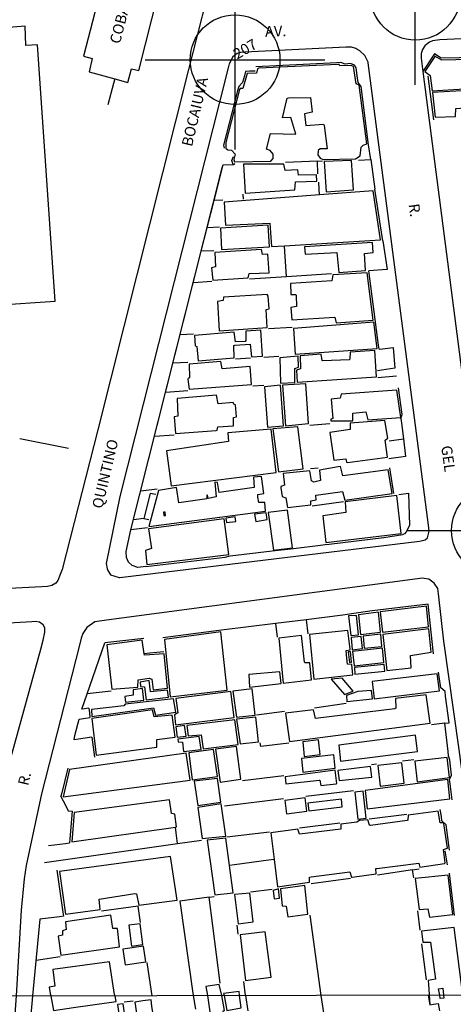
# Model space of a CAD drawing. Extents: x 180702 to 183122, y 1677036 to 1679838.
# Drawn here: x 180862 to 180963, y 1677603 to 1677833 of the extents above; entities that cross this region are included whole.
import ezdxf
from ezdxf.enums import TextEntityAlignment as Align

# ---------------------------------------------------------------- set-up
doc = ezdxf.new("R2010")
doc.units = 0
doc.header["$MEASUREMENT"] = 0
doc.header["$PDMODE"] = 34
doc.header["$PDSIZE"] = 21
for name, color, linetype in [('Identificacao', 4, 'CONTINUOUS'), ('Pontos', 1, 'CONTINUOUS'), ('V-EDIFICACAO', 7, 'CONTINUOUS'), ('V-EDIFICACAO_IDENTIFICADA', 6, 'CONTINUOUS'), ('V-LOTE', 10, 'CONTINUOUS'), ('V-NOME_DOS_LOGRADOUROS', 7, 'CONTINUOUS'), ('V-QUADRA', 2, 'CONTINUOUS'), ('V-TESTADA', 250, 'CONTINUOUS'), ('X-LIMITE_1000', 6, 'CONTINUOUS')]:
    doc.layers.add(name, color=color, linetype=linetype)
doc.styles.add('cdl', font='romans.shx', dxfattribs={"height": 2.5})

msp = doc.modelspace()

# ---------------------------------------------------------------- linework, layer by layer
at = {"layer": 'Pontos', "linetype": 'Continuous'}
for p in [(180954.39, 1677838.91), (180912.22, 1677823.82), (180973.37, 1677713.58)]:
    msp.add_point(p, dxfattribs=at)
at = {"layer": 'V-EDIFICACAO'}
for points in [[(180958.94, 1677824.57), (180956.65, 1677821.02), (180957.84, 1677820.15), (180958.33, 1677816.55), (180969.67, 1677817.24), (180981.24, 1677817.95), (180980.79, 1677822.46), (180977.11, 1677822.43), (180976.64, 1677823.04), (180974.17, 1677823.05), (180973.98, 1677823.05), (180973.79, 1677824.01), (180960.63, 1677823.74), (180958.98, 1677824.63)], [(180936.7, 1677822.35), (180936.56, 1677822.72), (180936.3, 1677822.73), (180917.78, 1677821.81), (180917.49, 1677821.72), (180917.26, 1677820.7), (180915.04, 1677820.62), (180914.07, 1677817.07), (180913.39, 1677817.04), (180913.3, 1677816.85), (180910.04, 1677804.44), (180910.08, 1677803.12), (180910.52, 1677802.71), (180911.41, 1677802.62), (180912.27, 1677801.74), (180911.91, 1677800.43), (180912.06, 1677799.91), (180920.62, 1677800.08), (180921.14, 1677800.72), (180921.13, 1677801.7), (180920.45, 1677802.53), (180919.57, 1677802.85), (180920.49, 1677806.53), (180926.42, 1677806.4), (180925.27, 1677810.3), (180923.32, 1677810.21), (180924.43, 1677814.8), (180924.75, 1677814.93), (180929.86, 1677815), (180930.29, 1677811.52), (180928.5, 1677811.15), (180928.8, 1677808.39), (180932.89, 1677808.72), (180933.05, 1677808.42), (180933.79, 1677802.97), (180932.11, 1677802.93), (180931.63, 1677802.56), (180931.6, 1677801.56), (180932.13, 1677800.78), (180932.87, 1677800.44), (180940.43, 1677800.61), (180941.47, 1677801.33), (180941.72, 1677803.35), (180942.19, 1677803.8), (180943.07, 1677804.1), (180941.27, 1677817.83), (180940.54, 1677818.2), (180939.9, 1677822.24), (180939.42, 1677822.48), (180936.7, 1677822.35)], [(180969.3, 1677816.77), (180958.39, 1677816.11), (180959.02, 1677810.33), (180963.78, 1677810.5), (180963.88, 1677812.43), (180966.04, 1677812.56), (180971.48, 1677812.87), (180971.65, 1677812.79), (180971.96, 1677810.93), (180979.98, 1677811.27), (180979.3, 1677815.76), (180974.68, 1677815.56), (180974.41, 1677817.08)], [(180914.17, 1677799.35), (180914.58, 1677792.55), (180926.24, 1677793.34), (180926.38, 1677795.25), (180931.36, 1677795.38), (180931.24, 1677796.85), (180927.07, 1677796.81), (180926.92, 1677798), (180923.97, 1677797.88), (180923.66, 1677799.4), (180914.17, 1677799.35)], [(180933.06, 1677800), (180933.57, 1677792.9), (180939.94, 1677793.34), (180939.5, 1677800.22), (180933.06, 1677800)], [(180923.8, 1677780.27), (180946.28, 1677781.67), (180944.57, 1677793.15), (180931.98, 1677792.2), (180909.65, 1677790.5), (180909.99, 1677785.06), (180920.35, 1677785.54), (180920.77, 1677780.08)], [(180908.81, 1677784.38), (180909.06, 1677779.35), (180920.31, 1677780.01), (180919.98, 1677785.11), (180908.81, 1677784.38)], [(180928.44, 1677780.02), (180928.64, 1677778.27), (180936.04, 1677778.7), (180936.5, 1677774.01), (180942.71, 1677774.44), (180942.53, 1677778.41), (180944.54, 1677778.68), (180944.37, 1677781.04), (180928.44, 1677780.02)], [(180907.51, 1677778.68), (180907.68, 1677775.33), (180906.74, 1677775.11), (180907.01, 1677772.23), (180915.29, 1677772.76), (180915.56, 1677773.73), (180920.24, 1677773.95), (180919.88, 1677778.29), (180918.66, 1677778.21), (180918.39, 1677779.39), (180907.51, 1677778.68)], [(180935.07, 1677773.47), (180934.84, 1677772.04), (180925.18, 1677771.39), (180925.3, 1677768.88), (180926.48, 1677768.85), (180926.54, 1677768.67), (180926.63, 1677766.04), (180925.31, 1677765.82), (180925.54, 1677762.93), (180935.57, 1677763.52), (180935.85, 1677762.18), (180944.56, 1677762.81), (180943.15, 1677773.93), (180935.07, 1677773.47)], [(180909.55, 1677768.2), (180909.44, 1677767.41), (180908.09, 1677767.23), (180908.47, 1677760.31), (180919.76, 1677761.1), (180919.52, 1677765.34), (180920.18, 1677765.51), (180919.98, 1677768.43), (180919.71, 1677768.85), (180909.55, 1677768.2)], [(180925.88, 1677760.89), (180926.25, 1677754.89), (180945.43, 1677756.2), (180944.67, 1677762.39), (180925.88, 1677760.89)], [(180914.72, 1677760.25), (180914.77, 1677758.04), (180914.59, 1677757.85), (180912.29, 1677757.76), (180911.98, 1677760.06), (180902.76, 1677759.23), (180902.86, 1677756.83), (180903.3, 1677756.68), (180903.58, 1677753.35), (180912.05, 1677753.98), (180911.95, 1677756.94), (180912.16, 1677757.01), (180915.77, 1677757.18), (180916.11, 1677754.26), (180918.67, 1677754.43), (180918.24, 1677760.49), (180914.72, 1677760.25)], [(180927.42, 1677754.5), (180927.56, 1677751.41), (180926.57, 1677751.14), (180926.75, 1677748.31), (180945.29, 1677749.56), (180944.96, 1677755.73), (180939.19, 1677755.37), (180939.1, 1677753.73), (180938.94, 1677753.57), (180932.72, 1677753.29), (180932.57, 1677753.37), (180932.37, 1677754.86), (180927.42, 1677754.5)], [(180901.46, 1677752.53), (180901.58, 1677749.33), (180901.25, 1677749.21), (180901.21, 1677749.02), (180901.49, 1677746.67), (180916.1, 1677747.76), (180915.76, 1677752.02), (180909.22, 1677751.44), (180908.88, 1677753.15), (180901.46, 1677752.53)], [(180922.69, 1677753.98), (180922.88, 1677748.07), (180926.19, 1677748.26), (180926.18, 1677751.55), (180927.1, 1677751.84), (180926.96, 1677754.39), (180922.69, 1677753.98)], [(180923.3, 1677747.64), (180923.99, 1677738.1), (180929.41, 1677738.61), (180928.8, 1677747.93), (180923.3, 1677747.64)], [(180919.15, 1677747.21), (180919.84, 1677737.78), (180923.59, 1677738.07), (180922.86, 1677747.61), (180919.15, 1677747.21)], [(180937.03, 1677745.52), (180936.85, 1677744.58), (180934.74, 1677744.37), (180935.07, 1677739.83), (180934.6, 1677739.65), (180934.64, 1677739.25), (180939.76, 1677739.28), (180939.75, 1677741.06), (180942.8, 1677741.4), (180943.27, 1677739.5), (180950.97, 1677740.05), (180950.1, 1677746.47), (180937.03, 1677745.52)], [(180898.66, 1677744.51), (180898.87, 1677740.34), (180897.97, 1677740.18), (180898.27, 1677736.29), (180907.82, 1677736.99), (180908.01, 1677737.08), (180908.23, 1677737.85), (180911.88, 1677738.12), (180911.84, 1677740.01), (180912.54, 1677740.24), (180912.33, 1677743.03), (180911.91, 1677743.14), (180911.76, 1677743.57), (180908.27, 1677743.28), (180907.9, 1677745.25), (180898.66, 1677744.51)], [(180939.15, 1677738.73), (180939.14, 1677737.27), (180934.43, 1677736.57), (180935.37, 1677730.05), (180938.17, 1677730.39), (180938.32, 1677729.58), (180938.5, 1677729.53), (180947.87, 1677730.73), (180947.37, 1677734.77), (180947.95, 1677735.19), (180947.3, 1677739.34), (180939.15, 1677738.73)], [(180910.5, 1677736.48), (180910.66, 1677734.46), (180896.2, 1677732.28), (180897.25, 1677724.04), (180921.87, 1677727.2), (180920.65, 1677737.33), (180910.5, 1677736.48)], [(180921.04, 1677737.41), (180922.35, 1677727.29), (180928.18, 1677728.02), (180926.9, 1677737.88), (180921.04, 1677737.41)], [(180923.46, 1677726.94), (180923.81, 1677724.17), (180922.97, 1677723.89), (180922.96, 1677723.59), (180923.24, 1677721.59), (180924.09, 1677721.26), (180924.51, 1677718.94), (180929.93, 1677719.61), (180929.93, 1677720.54), (180931.21, 1677720.77), (180931.15, 1677721.85), (180931.76, 1677721.98), (180937.35, 1677722.71), (180937.92, 1677720.68), (180948.94, 1677722.24), (180948.06, 1677727.81), (180937.41, 1677726.4), (180936.87, 1677728.54), (180936.34, 1677728.5), (180931.94, 1677727.75), (180932.21, 1677725.27), (180930.62, 1677724.93), (180930.09, 1677725.19), (180929.75, 1677727.58), (180923.46, 1677726.94)], [(180908.48, 1677722.5), (180908.14, 1677724.86), (180907.5, 1677724.87), (180907.83, 1677721.47), (180905.91, 1677721.11), (180905.75, 1677721.9), (180905.6, 1677721.87), (180905.6, 1677720.99), (180899.06, 1677720.1), (180898.55, 1677723.68), (180894.29, 1677722.95), (180892.09, 1677714.54), (180919.36, 1677718.13), (180919.19, 1677720.11), (180917.78, 1677720.14), (180917.58, 1677721.4), (180917.56, 1677722), (180918.97, 1677722.24), (180918.39, 1677726.27), (180916.52, 1677726.06), (180916.71, 1677723.65)], [(180938.02, 1677720.28), (180938.12, 1677717.79), (180932.79, 1677717.03), (180933.48, 1677710.75), (180951.11, 1677712.89), (180950.03, 1677721.75), (180938.02, 1677720.28)], [(180895.52, 1677717.9), (180895.59, 1677717.09), (180895.95, 1677717.09), (180895.85, 1677717.9), (180895.52, 1677717.9)], [(180919.98, 1677717.79), (180921.19, 1677709.01), (180925.63, 1677709.52), (180924.46, 1677718.37), (180919.98, 1677717.79)], [(180892.01, 1677714), (180892.65, 1677709.35), (180891.27, 1677708.92), (180891.61, 1677705.62), (180910.77, 1677707.98), (180909.65, 1677716.36), (180892.01, 1677714)], [(180910.08, 1677716.48), (180910.19, 1677715.46), (180912.38, 1677715.67), (180912.23, 1677716.77), (180910.08, 1677716.48)], [(180916.78, 1677717.39), (180917.07, 1677715.71), (180919.77, 1677716.15), (180919.51, 1677717.71), (180916.78, 1677717.39)], [(180946.2, 1677694.52), (180946.75, 1677689.79), (180957.45, 1677691.06), (180956.98, 1677695.9), (180946.2, 1677694.52)], [(180938.77, 1677693.61), (180939.28, 1677688.99), (180941.07, 1677689.17), (180940.66, 1677693.72), (180938.77, 1677693.61)], [(180941.07, 1677693.83), (180941.58, 1677689.24), (180946.24, 1677689.75), (180945.8, 1677694.45), (180941.07, 1677693.83)], [(180939.12, 1677685.79), (180938.63, 1677690.15), (180929.65, 1677689.21), (180929.65, 1677689.21), (180929.65, 1677689.21), (180929.65, 1677689.21), (180929.65, 1677689.21), (180929.65, 1677689.21), (180930.64, 1677678.75), (180930.64, 1677678.75), (180939.79, 1677679.83), (180939.57, 1677682.25), (180938.55, 1677682.3), (180938.38, 1677683.67), (180938.2, 1677685.5), (180939.06, 1677685.66)], [(180946.8, 1677689.28), (180947.71, 1677680.79), (180953.45, 1677681.45), (180953.29, 1677684.33), (180958.1, 1677685.11), (180957.53, 1677690.55), (180946.8, 1677689.28)], [(180890.96, 1677684.74), (180890.46, 1677687.9), (180882.25, 1677686.81), (180883.41, 1677676.42), (180889.48, 1677676.9), (180889.57, 1677678.65), (180892.17, 1677679.03), (180892.74, 1677678.81), (180893.06, 1677676.31), (180896.42, 1677676.7), (180895.66, 1677684.72), (180891.02, 1677684.37)], [(180895.74, 1677688.04), (180897.08, 1677674.61), (180910.37, 1677676.21), (180908.88, 1677689.86), (180895.74, 1677688.04)], [(180922.48, 1677688.41), (180923.5, 1677677.88), (180930.14, 1677678.63), (180929.73, 1677682.63), (180928.58, 1677682.62), (180928.48, 1677682.76), (180927.75, 1677688.98), (180922.48, 1677688.41)], [(180939.35, 1677688.55), (180939.61, 1677685.67), (180942.01, 1677685.97), (180941.76, 1677688.77), (180939.35, 1677688.55)], [(180942.16, 1677688.88), (180942.41, 1677686.04), (180946.56, 1677686.47), (180946.31, 1677689.35), (180942.16, 1677688.88)], [(180939.68, 1677685.24), (180940.05, 1677681.92), (180947.04, 1677682.69), (180946.71, 1677686.07), (180939.68, 1677685.24)], [(180938.66, 1677685.2), (180938.99, 1677682.69), (180939.46, 1677682.76), (180939.21, 1677685.24), (180938.66, 1677685.2)], [(180940.16, 1677681.52), (180940.26, 1677679.92), (180947.25, 1677680.69), (180947.11, 1677682.25), (180940.16, 1677681.52)], [(180915.43, 1677679.88), (180915.62, 1677676.9), (180923.01, 1677677.77), (180922.72, 1677680.54), (180915.43, 1677679.88)], [(180937.28, 1677679.05), (180934.73, 1677678.79), (180937.79, 1677675.19), (180939.83, 1677675.95), (180937.28, 1677679.05)], [(180944.31, 1677678.25), (180944.74, 1677674.17), (180960.07, 1677676.03), (180959.49, 1677680.07), (180944.31, 1677678.25)], [(180888.36, 1677676.26), (180888.39, 1677675.04), (180886.46, 1677674.76), (180886.62, 1677673.4), (180890.89, 1677673.9), (180890.61, 1677676.57), (180888.36, 1677676.26)], [(180892.46, 1677675.78), (180892.11, 1677678.47), (180889.99, 1677678.12), (180890.13, 1677677.05), (180891.06, 1677676.98), (180891.42, 1677673.94), (180896.65, 1677674.54), (180896.4, 1677676.21), (180892.46, 1677675.78)], [(180911.72, 1677675.95), (180912.56, 1677669.87), (180916.93, 1677670.38), (180916.2, 1677676.54), (180911.72, 1677675.95)], [(180886.51, 1677672.93), (180886.17, 1677672.55), (180878.61, 1677671.65), (180878.73, 1677670.07), (180893.11, 1677672.1), (180893.64, 1677670.33), (180898.36, 1677671.09), (180897.85, 1677674.21), (180886.51, 1677672.93)], [(180898.38, 1677674.25), (180898.84, 1677670.87), (180898.04, 1677670.47), (180898.3, 1677668.12), (180912.05, 1677669.81), (180911.22, 1677675.88), (180898.38, 1677674.25)], [(180924.05, 1677670.79), (180924.95, 1677664.18), (180957.86, 1677668.47), (180956.94, 1677675.12), (180949.72, 1677674.23), (180949.86, 1677671.96), (180949.59, 1677671.83), (180931.01, 1677669.56), (180930.55, 1677671.63), (180924.05, 1677670.79)], [(180940.92, 1677675.92), (180938.3, 1677674.93), (180938.37, 1677673.55), (180944.34, 1677674.2), (180944.16, 1677676.1), (180940.92, 1677675.92)], [(180878.75, 1677669.58), (180879.74, 1677660.97), (180893.91, 1677662.88), (180893.9, 1677664.62), (180898.25, 1677665.19), (180897.53, 1677670.38), (180893.31, 1677669.93), (180892.9, 1677671.62), (180878.75, 1677669.58)], [(180912.59, 1677669.44), (180913.39, 1677663.65), (180917.69, 1677664.12), (180917.07, 1677669.91), (180912.59, 1677669.44)], [(180898.39, 1677667.65), (180898.72, 1677665.21), (180900.76, 1677665.43), (180900.43, 1677667.91), (180898.39, 1677667.65)], [(180900.95, 1677667.96), (180901.25, 1677665.51), (180904.28, 1677665.77), (180904.79, 1677662.44), (180912.92, 1677663.52), (180912.2, 1677669.25), (180900.95, 1677667.96)], [(180898.8, 1677664.72), (180898.89, 1677664.14), (180899.91, 1677664.06), (180900.2, 1677661.86), (180904.29, 1677662.32), (180903.86, 1677665.35), (180898.8, 1677664.72)], [(180936.48, 1677663.35), (180936.88, 1677659.6), (180954.9, 1677661.83), (180954.43, 1677665.65), (180936.48, 1677663.35)], [(180907.68, 1677662.37), (180908.73, 1677654.69), (180913.58, 1677655.38), (180912.56, 1677663.03), (180907.68, 1677662.37)], [(180928.1, 1677664.12), (180928.43, 1677660.7), (180932.11, 1677661.13), (180931.74, 1677664.56), (180928.1, 1677664.12)], [(180873.53, 1677657.64), (180872, 1677651.27), (180901.71, 1677655.13), (180900.76, 1677661.43), (180873.53, 1677657.64)], [(180901.42, 1677661.5), (180902.18, 1677655.24), (180908.08, 1677656), (180907.17, 1677662.3), (180901.42, 1677661.5)], [(180927.74, 1677660.19), (180928.1, 1677657.02), (180935.68, 1677657.93), (180935.31, 1677661.1), (180927.74, 1677660.19)], [(180954.25, 1677659.57), (180954.86, 1677654.76), (180962.4, 1677655.75), (180961.82, 1677660.48), (180954.25, 1677659.57)], [(180936.26, 1677657.42), (180936.59, 1677655.05), (180944.2, 1677655.85), (180943.94, 1677658.37), (180936.26, 1677657.42)], [(180945.62, 1677658.55), (180946.16, 1677653.74), (180951.81, 1677654.4), (180951.22, 1677659.2), (180945.62, 1677658.55)], [(180902.69, 1677654.87), (180903.49, 1677649.19), (180908.92, 1677649.96), (180908.15, 1677655.56), (180902.69, 1677654.87)], [(180923.96, 1677655.9), (180924.09, 1677654.31), (180931.9, 1677655.17), (180932.07, 1677655.11), (180932.3, 1677653.9), (180935.84, 1677654.26), (180936.06, 1677654.39), (180935.67, 1677657.46), (180923.96, 1677655.9)], [(180942.67, 1677652.69), (180943.1, 1677648.46), (180962.47, 1677650.79), (180961.96, 1677655.27), (180942.67, 1677652.69)], [(180923.84, 1677650.39), (180924.24, 1677647.26), (180929.05, 1677647.88), (180928.65, 1677650.98), (180923.84, 1677650.39)], [(180940.23, 1677652.32), (180940.92, 1677646.02), (180942.89, 1677646.24), (180942.16, 1677652.54), (180940.23, 1677652.32)], [(180898.27, 1677644.15), (180898.51, 1677644.18), (180898.17, 1677647.2), (180897.32, 1677647.33), (180896.88, 1677650.55), (180874.58, 1677647.56), (180874.04, 1677640.73)], [(180903.53, 1677648.75), (180904.51, 1677641.51), (180910.08, 1677642.06), (180908.99, 1677649.56), (180903.53, 1677648.75)], [(180929.23, 1677649.77), (180929.49, 1677647.95), (180937.28, 1677648.9), (180937.1, 1677650.68), (180929.23, 1677649.77)], [(180921.35, 1677636.57), (180922.16, 1677630.17), (180929.64, 1677631.24), (180929.61, 1677632.42), (180930.03, 1677632.53), (180939.1, 1677633.69), (180939.44, 1677632.45), (180939.59, 1677632.39), (180945.22, 1677633.17), (180945.19, 1677634.42), (180945.36, 1677634.49), (180955.23, 1677635.73), (180955.46, 1677634.79), (180961.23, 1677635.63), (180961.35, 1677635.75), (180960.95, 1677638.9), (180961.9, 1677639.19), (180961.1, 1677645), (180961.01, 1677645.13), (180960.22, 1677645.13), (180959.75, 1677647.85), (180952.74, 1677646.96), (180952.67, 1677645.78), (180952.5, 1677645.68), (180943.89, 1677644.55), (180943.7, 1677644.6), (180943.29, 1677645.84), (180941.33, 1677645.67), (180940.69, 1677645.32), (180937, 1677644.85), (180936.98, 1677643.69), (180927.3, 1677642.53), (180926.91, 1677643.63), (180920.56, 1677642.79)], [(180910.9, 1677635.17), (180910.04, 1677641.58), (180905.71, 1677641.07), (180907.53, 1677628.26), (180911.76, 1677628.73)], [(180871.14, 1677633.76), (180872.57, 1677623.76), (180880.67, 1677624.83), (180880.47, 1677627.3), (180888.76, 1677628.59), (180889.19, 1677628.55), (180889.75, 1677625.87), (180898.66, 1677627.08), (180897.09, 1677637.25), (180871.14, 1677633.76)], [(180954.37, 1677632.08), (180955.28, 1677624.86), (180957.35, 1677625.01), (180957.72, 1677623.07), (180963.2, 1677623.69), (180962.08, 1677632.91), (180954.37, 1677632.08)], [(180922.84, 1677629.69), (180923.24, 1677625.75), (180924.2, 1677625.65), (180924.56, 1677623.12), (180929.27, 1677623.73), (180928.51, 1677630.44), (180922.84, 1677629.69)], [(180912.08, 1677628.37), (180912.99, 1677621.48), (180916.45, 1677621.96), (180915.65, 1677628.69), (180912.08, 1677628.37)], [(180921.15, 1677629.31), (180921.4, 1677627.35), (180922.61, 1677627.49), (180922.35, 1677629.71), (180921.15, 1677629.31)], [(180872.53, 1677621.97), (180872.73, 1677620.14), (180871.84, 1677619.89), (180871.86, 1677618.83), (180870.85, 1677618.58), (180871.47, 1677614.2), (180885.21, 1677616.12), (180884.73, 1677620.4), (180883.61, 1677620.44), (180883.14, 1677623.52), (180872.53, 1677621.97)], [(180887.4, 1677621.19), (180888.02, 1677616.31), (180890.64, 1677616.68), (180890.02, 1677621.52), (180887.4, 1677621.19)], [(180913.39, 1677618.94), (180914.63, 1677608.23), (180920.64, 1677609.03), (180919.26, 1677619.66), (180913.39, 1677618.94)], [(180885.98, 1677615.59), (180886.52, 1677611.91), (180891.33, 1677612.6), (180890.78, 1677616.28), (180885.98, 1677615.59)], [(180869.61, 1677610.83), (180870.07, 1677606.9), (180868.75, 1677606.67), (180869, 1677605.17), (180869.16, 1677604.63), (180869.73, 1677601.24), (180874.43, 1677601.91), (180884.39, 1677603.32), (180884.15, 1677604.66), (180884.06, 1677604.96), (180882.85, 1677612.63)], [(180905.75, 1677604.69), (180907.03, 1677596.08), (180910.17, 1677596.52), (180909.46, 1677601.16), (180909.76, 1677601.23), (180909.15, 1677604.7), (180908.52, 1677607.32), (180905.42, 1677606.85)], [(180909.67, 1677604.71), (180910.27, 1677601.21), (180913.67, 1677601.83), (180913.25, 1677604.71), (180913.18, 1677605.68), (180909.53, 1677605.16)], [(180960.09, 1677604.79), (180959.81, 1677606.27), (180960.81, 1677606.41), (180960.96, 1677604.79), (180961.03, 1677604.11), (180960.2, 1677603.99)], [(180878.04, 1677598.08), (180878.6, 1677593.8), (180887.17, 1677595.22), (180886.02, 1677602.8), (180884.76, 1677602.63), (180885.22, 1677599.37), (180878.04, 1677598.08)], [(180892.79, 1677602.25), (180892.57, 1677603.7), (180890.66, 1677603.44), (180888.77, 1677603.19), (180889.14, 1677600.58), (180890.48, 1677600.79), (180890.83, 1677598.32), (180893.31, 1677598.77)]]:
    msp.add_lwpolyline(points, close=True, dxfattribs=at)
msp.add_lwpolyline([(180969.13, 1677578.55), (180965.54, 1677604.8), (180963.5, 1677620.68), (180955.83, 1677619.79), (180956.18, 1677617.17), (180957.97, 1677617.18), (180959.09, 1677608.51), (180957.37, 1677608.24), (180957.44, 1677607.3), (180957.82, 1677602.54), (180958.68, 1677602.66), (180959.76, 1677602.82), (180960.02, 1677601.16)], dxfattribs=at)
at = {"layer": 'V-EDIFICACAO_IDENTIFICADA'}
msp.add_lwpolyline([(180876.79, 1677824.61), (180878.8, 1677824.07), (180878.11, 1677820.97), (180884.11, 1677819.31), (180887.14, 1677818.46), (180888, 1677821.67), (180889.69, 1677821.26), (180894.34, 1677839.52), (180892.22, 1677840.18), (180893.02, 1677843.46), (180884.1, 1677845.8), (180883.3, 1677842.6), (180881.55, 1677843.04), (180876.79, 1677824.61)], close=True, dxfattribs=at)
msp.add_lwpolyline([(180856.12, 1677766.31), (180870.15, 1677767.28), (180865.98, 1677827.3), (180863.31, 1677827.18), (180863.11, 1677831.69), (180856.24, 1677831.14)], dxfattribs=at)
at = {"layer": 'V-LOTE'}
for points in [[(180884.11, 1677819.31), (180883.82, 1677818.25), (180882.46, 1677813.26)], [(180943.96, 1677800.47), (180943.43, 1677803.89)], [(180887.88, 1677713.77), (180909.2, 1677798.53), (180909.42, 1677799.21), (180911.86, 1677799.27), (180912.14, 1677799.48)], [(180931.53, 1677800.04), (180924.03, 1677799.78)], [(180931.62, 1677797.11), (180931.53, 1677800.05), (180932.66, 1677800.11)], [(180941.13, 1677800.32), (180943.96, 1677800.47)], [(180943.96, 1677800.47), (180944.94, 1677793.49)], [(180931.98, 1677792.2), (180931.9, 1677793.48), (180931.79, 1677795.11)], [(180914.08, 1677792.31), (180914.11, 1677791.2)], [(180909.34, 1677790.92), (180907.32, 1677790.83)], [(180908.56, 1677784.63), (180905.7, 1677784.43)], [(180923.88, 1677778.94), (180923.8, 1677780.27)], [(180946.77, 1677781.43), (180947.8, 1677774.69)], [(180907.24, 1677779.09), (180904.32, 1677778.96)], [(180924.25, 1677773.08), (180923.88, 1677778.94)], [(180924.25, 1677773.08), (180934.81, 1677773.79)], [(180947.8, 1677774.69), (180943.5, 1677774.37)], [(180906.77, 1677771.92), (180902.47, 1677771.57)], [(180915.6, 1677772.49), (180924.25, 1677773.08)], [(180902.5, 1677759.58), (180899.41, 1677759.41)], [(180920.08, 1677760.87), (180925.6, 1677761.22)], [(180945.92, 1677756.01), (180946.74, 1677756.12), (180949.19, 1677756.47)], [(180949.19, 1677756.47), (180949.6, 1677751.59)], [(180901.19, 1677752.96), (180897.74, 1677752.74)], [(180915.81, 1677753.92), (180912.36, 1677753.67)], [(180922.45, 1677754.32), (180918.92, 1677754.13)], [(180949.6, 1677751.59), (180945.53, 1677750.99)], [(180945.66, 1677749.4), (180949.98, 1677749.8)], [(180901.21, 1677746.3), (180896.02, 1677745.94)], [(180918.93, 1677747.51), (180916.39, 1677747.38)], [(180929.69, 1677738.29), (180934.43, 1677738.64)], [(180951.02, 1677739.8), (180951.15, 1677738.72), (180951.61, 1677735.04)], [(180861.91, 1677735.12), (180873.25, 1677732.88)], [(180897.99, 1677735.9), (180893.41, 1677735.59)], [(180948.24, 1677734.55), (180951.61, 1677735.04)], [(180951.61, 1677735.04), (180952.13, 1677730.88)], [(180952.13, 1677730.88), (180948.21, 1677730.4)], [(180931.63, 1677728.22), (180929.89, 1677728)], [(180893.98, 1677723.28), (180890.21, 1677722.79)], [(180893.69, 1677722), (180892.36, 1677722.28), (180890.9, 1677716.43), (180890.89, 1677716.43)], [(180930.26, 1677719.37), (180937.63, 1677720.4)], [(180950.51, 1677722.04), (180952.8, 1677722.31)], [(180952.8, 1677722.31), (180953.01, 1677714.79), (180952.24, 1677713.3), (180951.88, 1677712.81), (180951.48, 1677712.62)], [(180890.89, 1677716.43), (180888.48, 1677716.1)], [(180890.89, 1677716.43), (180892.09, 1677716.13)], [(180886.74, 1677708.64), (180887.87, 1677713.73)], [(180891.73, 1677714.24), (180887.87, 1677713.73)], [(180887.87, 1677713.73), (180887.88, 1677713.77)], [(180951.48, 1677712.62), (180951.46, 1677712.61)], [(180891.39, 1677705.15), (180889.51, 1677704.95), (180888.13, 1677705.43), (180887.32, 1677706.19), (180887.04, 1677706.7), (180886.82, 1677707.3), (180886.74, 1677708.64)], [(180911.06, 1677707.67), (180920.92, 1677708.8)], [(180925.87, 1677709.39), (180932.21, 1677710.19), (180933.27, 1677710.32)], [(180928.84, 1677692.7), (180921.67, 1677691.8)], [(180938.47, 1677693.91), (180937.45, 1677693.78), (180928.84, 1677692.7)], [(180928.84, 1677692.7), (180929.23, 1677689.36)], [(180921.67, 1677691.8), (180909.07, 1677690.22)], [(180921.67, 1677691.8), (180922.05, 1677688.62)], [(180877.64, 1677675.33), (180881.78, 1677687.27)], [(180876.41, 1677671.78), (180877.64, 1677675.33)], [(180883.24, 1677676), (180877.64, 1677675.33)], [(180962.3, 1677668.56), (180961.49, 1677674.79), (180961.35, 1677675.87)], [(180878.03, 1677671.96), (180877.03, 1677671.85), (180876.41, 1677671.78)], [(180938.25, 1677673.05), (180930.84, 1677672.02)], [(180874.58, 1677664.6), (180874.74, 1677665.59), (180875.78, 1677669.39)], [(180875.78, 1677669.39), (180877.26, 1677669.63), (180878.26, 1677669.79)], [(180923.78, 1677671.22), (180917.23, 1677670.37)], [(180961.27, 1677668.51), (180958.16, 1677668.06)], [(180961.25, 1677668.51), (180962.3, 1677668.56)], [(180962.04, 1677661.84), (180961.28, 1677668.5)], [(180878.76, 1677665.18), (180875.59, 1677664.73), (180874.58, 1677664.6)], [(180924.78, 1677663.83), (180918.26, 1677662.99), (180918.11, 1677663.91)], [(180962.16, 1677660.82), (180962.04, 1677661.84)], [(180945.31, 1677658.86), (180944.11, 1677658.72)], [(180954.01, 1677659.93), (180951.41, 1677659.59)], [(180913.93, 1677655.05), (180923.64, 1677656.21)], [(180874.12, 1677647.88), (180873.34, 1677647.81), (180872.12, 1677650.2), (180871.49, 1677651.42)], [(180939.91, 1677652.67), (180928.81, 1677651.33)], [(180923.55, 1677650.74), (180909.76, 1677649.04)], [(180943.61, 1677646.07), (180952.44, 1677647.21)], [(180898.76, 1677640.31), (180898.45, 1677642.8), (180898.27, 1677644.15)], [(180927.3, 1677643.98), (180936.7, 1677645.18)], [(180910.29, 1677641.89), (180920.28, 1677643.07)], [(180867.66, 1677635.86), (180898.76, 1677640.31)], [(180868.6, 1677639.88), (180872.53, 1677640.33), (180873.53, 1677640.44)], [(180898.76, 1677640.31), (180904.38, 1677641.12)], [(180912.1, 1677635.33), (180910.9, 1677635.17)], [(180920.01, 1677636.4), (180912.1, 1677635.33)], [(180921.35, 1677636.57), (180920.01, 1677636.4)], [(180953.74, 1677634.15), (180945.54, 1677632.93)], [(180953.74, 1677634.15), (180955.26, 1677634.39)], [(180954.04, 1677632.25), (180953.74, 1677634.15)], [(180939.2, 1677632.09), (180929.99, 1677630.9)], [(180906.16, 1677627.75), (180907.37, 1677627.91)], [(180915.85, 1677629.02), (180920.93, 1677629.65)], [(180890.12, 1677621.82), (180889.55, 1677625.6), (180881.02, 1677624.48)], [(180906.16, 1677627.75), (180899.29, 1677626.84)], [(180899.29, 1677626.84), (180902.46, 1677604.69)], [(180908.72, 1677607.61), (180906.16, 1677627.75)], [(180929.72, 1677623.5), (180932.32, 1677604.74)], [(180955.54, 1677620.05), (180955, 1677624.55)], [(180866.53, 1677622.56), (180864.88, 1677604.62)], [(180872.17, 1677623.27), (180871.17, 1677623.14), (180866.53, 1677622.56)], [(180912.61, 1677621.17), (180912.87, 1677619.07)], [(180957.01, 1677608.37), (180955.95, 1677616.82)], [(180865.72, 1677613), (180871.31, 1677613.82)], [(180892.48, 1677607.23), (180891.69, 1677612.42)], [(180892.87, 1677604.67), (180892.48, 1677607.23)], [(180914.65, 1677604.71), (180914.24, 1677607.97)], [(180864.88, 1677604.62), (180864.46, 1677600.16)], [(180886.28, 1677603.21), (180888.42, 1677603.49)], [(180902.46, 1677604.69), (180902.94, 1677601.53)], [(180914.65, 1677604.71), (180915.2, 1677601.15)], [(180932.32, 1677604.74), (180937.11, 1677573.28)], [(180957.42, 1677604.78), (180957.75, 1677602.54)]]:
    msp.add_lwpolyline(points, dxfattribs=at)
at = {"layer": 'V-QUADRA'}
for points in [[(180706.26, 1677898.17), (180917.31, 1677910.86), (180918.75, 1677910.95), (180919.82, 1677910.8), (180920.93, 1677910.31), (180921.98, 1677909.24), (180922.58, 1677907.78), (180922.42, 1677906.44), (180922.1, 1677903.72), (180905.57, 1677838.17), (180901.37, 1677821.53), (180880.1, 1677737.17), (180871.75, 1677704.45), (180871.33, 1677703.32), (180870.78, 1677701.86), (180870.3, 1677701.28), (180869.4, 1677700.68), (180868.36, 1677700.5), (180867.02, 1677700.43), (180746.58, 1677694.27)], [(181122.53, 1677835.79), (181076.67, 1677833.84), (180960.11, 1677828.49), (180958.43, 1677828.26), (180957.72, 1677827.94), (180956.67, 1677827.13), (180956.6, 1677827.08), (180956.08, 1677826.19), (180955.79, 1677825.28), (180955.75, 1677824.26), (180955.75, 1677824.18), (180956.15, 1677821.09), (180969.61, 1677716.87), (180969.61, 1677716.87), (180970.29, 1677715.54), (180970.61, 1677714.93), (180971.1, 1677714.37), (180971.94, 1677713.82), (180973.02, 1677713.56), (180973.79, 1677713.38), (181121.18, 1677732.96)], [(180975.8, 1677582.53), (180972.55, 1677604.81), (180970.32, 1677619.42), (180964.66, 1677662.35), (180961.1, 1677687.7), (180959.78, 1677698.73), (180959.63, 1677699.99), (180958.79, 1677701.26), (180957.52, 1677702.18), (180956.5, 1677702.34), (180956.09, 1677702.41), (180882.12, 1677692.56), (180879.39, 1677692.2), (180877.57, 1677690.87), (180876.64, 1677689.51), (180876.25, 1677688.35), (180875.83, 1677686.71), (180866.91, 1677651.91), (180863.39, 1677635.13), (180862.87, 1677632.02), (180862.22, 1677624.68), (180861.05, 1677604.62), (180858.16, 1677564.47)], [(180859.45, 1677659.21), (180866.77, 1677685.77), (180867.36, 1677687.93), (180867.75, 1677689.8), (180867.7, 1677690.78), (180867.32, 1677691.49), (180866.47, 1677692.14), (180865.46, 1677692.25), (180864.67, 1677692.2), (180830.7, 1677690.25)]]:
    msp.add_lwpolyline(points, dxfattribs=at)
msp.add_lwpolyline([(180885.26, 1677721.57), (180882.08, 1677705.83), (180882.28, 1677704.62), (180882.42, 1677704.38), (180883.12, 1677703.18), (180885.1, 1677702.59), (180885.27, 1677702.61), (180955.37, 1677711.1), (180955.79, 1677711.15), (180956.66, 1677711.38), (180957.21, 1677711.86), (180957.65, 1677713.43), (180957.65, 1677713.47), (180957.48, 1677714.86), (180943.4, 1677823.07), (180943.38, 1677823.24), (180942.59, 1677824.82), (180941.45, 1677825.93), (180940.73, 1677826.32), (180940.5, 1677826.45), (180939.48, 1677826.77), (180938.12, 1677826.76), (180914.52, 1677825.56), (180913.52, 1677825.51), (180912.72, 1677825.25), (180911.74, 1677824.52), (180910.84, 1677822.88), (180910.6, 1677821.94), (180885.26, 1677721.57)], close=True, dxfattribs=at)
at = {"layer": 'V-TESTADA'}
for points in [[(180958.4, 1677824.52), (180956.15, 1677821.09)], [(180975.31, 1677823.47), (180973.31, 1677824.41), (180960.43, 1677824.2), (180958.85, 1677825.2), (180958.4, 1677824.52)], [(180937, 1677823.17), (180936, 1677823.12), (180917.1, 1677822.17)], [(180940.99, 1677818.51), (180940.86, 1677819.51), (180940.56, 1677821.89), (180940.15, 1677822.57), (180939.21, 1677822.9), (180938, 1677822.81), (180937, 1677823.17)], [(180914.68, 1677821.05), (180914.41, 1677820.05), (180913.99, 1677818.51), (180913.07, 1677817.51)], [(180916.95, 1677821.16), (180915.66, 1677821.1), (180914.68, 1677821.05)], [(180957.31, 1677819.99), (180958.67, 1677809.75)], [(180913.07, 1677817.51), (180912.81, 1677816.51), (180909.49, 1677803.81), (180909.68, 1677803.08)], [(180943.43, 1677803.89), (180941.71, 1677817.51), (180940.99, 1677818.51)], [(180943.96, 1677800.47), (180943.43, 1677803.89)], [(180911.78, 1677799.27), (180911.44, 1677800.21), (180911.89, 1677801.19)], [(180907.32, 1677790.83), (180909.43, 1677799.21)], [(180943.96, 1677800.47), (180944.94, 1677793.49)], [(180946.77, 1677781.43), (180944.94, 1677793.49)], [(180905.7, 1677784.43), (180907.32, 1677790.83)], [(180904.32, 1677778.96), (180905.7, 1677784.43)], [(180946.77, 1677781.43), (180947.8, 1677774.69)], [(180887.88, 1677713.77), (180904.32, 1677778.96)], [(180945.92, 1677756.01), (180945.79, 1677756.98), (180943.5, 1677774.37)], [(180949.19, 1677756.47), (180949.6, 1677751.59)], [(180951.02, 1677739.8), (180951.31, 1677740.72), (180950.44, 1677747)], [(180951.02, 1677739.8), (180951.15, 1677738.72), (180951.61, 1677735.04)], [(180951.61, 1677735.04), (180952.13, 1677730.88)], [(180949.38, 1677722.24), (180948.46, 1677728.27)], [(180952.8, 1677722.31), (180953.01, 1677714.79), (180952.24, 1677713.3), (180951.88, 1677712.81), (180951.48, 1677712.62)], [(180886.74, 1677708.64), (180887.87, 1677713.73)], [(180887.87, 1677713.73), (180887.88, 1677713.77)], [(180933.27, 1677710.32), (180934.21, 1677710.43), (180946.99, 1677711.94), (180951.48, 1677712.62)], [(180951.48, 1677712.62), (180951.46, 1677712.61)], [(180891.39, 1677705.15), (180889.51, 1677704.95), (180888.13, 1677705.43), (180887.32, 1677706.19), (180887.04, 1677706.7), (180886.82, 1677707.3), (180886.74, 1677708.64)], [(180911.06, 1677707.67), (180920.92, 1677708.8)], [(180920.92, 1677708.8), (180925.87, 1677709.39)], [(180925.87, 1677709.39), (180932.21, 1677710.19), (180933.27, 1677710.32)], [(180891.39, 1677705.15), (180909.94, 1677707.37), (180911.06, 1677707.67)], [(180958.67, 1677684.74), (180957.36, 1677696.36), (180944.29, 1677694.78), (180939.45, 1677694.06), (180938.47, 1677693.91)], [(180928.84, 1677692.7), (180921.67, 1677691.8)], [(180938.47, 1677693.91), (180937.45, 1677693.78), (180928.84, 1677692.7)], [(180909.07, 1677690.22), (180895.31, 1677688.49)], [(180921.67, 1677691.8), (180909.07, 1677690.22)], [(180890.87, 1677688.32), (180881.78, 1677687.27)], [(180877.64, 1677675.33), (180881.78, 1677687.27)], [(180895.55, 1677685.2), (180892.29, 1677684.87), (180890.96, 1677684.74)], [(180961.35, 1677675.87), (180960.35, 1677676.78), (180959.83, 1677680.44)], [(180876.41, 1677671.78), (180877.64, 1677675.33)], [(180962.3, 1677668.56), (180961.49, 1677674.79), (180961.35, 1677675.87)], [(180878.03, 1677671.96), (180878.14, 1677670.93), (180878.15, 1677670.79), (180878.26, 1677669.79)], [(180874.58, 1677664.6), (180874.74, 1677665.59), (180875.78, 1677669.39)], [(180962.04, 1677661.84), (180961.27, 1677668.51)], [(180878.76, 1677665.18), (180879.37, 1677660.5)], [(180962.16, 1677660.82), (180962.04, 1677661.84)], [(180962.4, 1677655.28), (180962.86, 1677656.28), (180962.46, 1677659.84), (180962.16, 1677660.82)], [(180873.12, 1677657.92), (180871.68, 1677652.2), (180871.49, 1677651.42)], [(180963.05, 1677650.5), (180962.54, 1677654.28), (180962.4, 1677655.28)], [(180874.12, 1677647.88), (180873.61, 1677641.44), (180873.53, 1677640.44)], [(180960.62, 1677645.64), (180960.48, 1677646.64), (180960.24, 1677648.3)], [(180962.42, 1677638.78), (180961.62, 1677644.71), (180960.62, 1677645.64)], [(180961.89, 1677635.32), (180961.4, 1677638.6)], [(180872.17, 1677623.27), (180872.03, 1677624.27), (180870.63, 1677634.07)], [(180963.54, 1677623.45), (180962.38, 1677633.4)], [(180866.53, 1677622.56), (180864.88, 1677604.62)], [(180864.88, 1677604.62), (180864.46, 1677600.16)]]:
    msp.add_lwpolyline(points, dxfattribs=at)
at = {"layer": 'X-LIMITE_1000', "linetype": 'Continuous'}
msp.add_line((183117.55, 1677608.3), (180705.77, 1677604.35), dxfattribs=at)

# ---------------------------------------------------------------- texts
at = {"layer": 'Identificacao', "linetype": 'Continuous', "style": 'cdl'}
msp.add_attdef('207', (180912.72, 1677823.82), '207', height=2.5, rotation=30, dxfattribs=at)
at = {"layer": 'V-NOME_DOS_LOGRADOUROS'}
for s, rotation, p in [('COBAL', 75.5372, (180885.74, 1677832.86)), ('AV.', 2.0006, (180921.74, 1677830.17)), ('BOCAIUVA', 76.688, (180903.14, 1677811.57)), ('R.', 277.8417, (180953.94, 1677788.53)), ('QUINTINO', 76.688, (180882.15, 1677726.8)), ('GEL', 277.8417, (180961.77, 1677730.35)), ('R.', 76.688, (180863.28, 1677655.43))]:
    msp.add_text(s, height=2.5, rotation=rotation, dxfattribs=at).set_placement(p, align=Align.MIDDLE)

doc.saveas('drawing.dxf')
